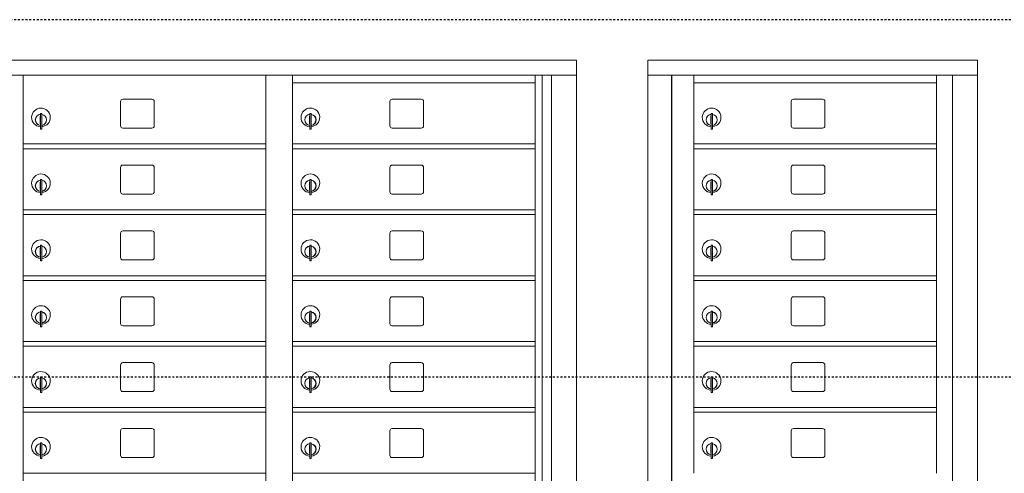
# Model space of a CAD drawing. Units: inches. Extents: x -240 to 344, y -18 to 309.
# Drawn here: x 99 to 151, y 189 to 213 of the extents above; entities that cross this region are included whole.
import ezdxf

# ---------------------------------------------------------------- set-up
doc = ezdxf.new("R2010")
doc.units = ezdxf.units.IN
doc.header["$LTSCALE"] = 0.5
doc.header["$MEASUREMENT"] = 0
doc.linetypes.add('HIDDEN2', pattern=[0.1875, 0.125, -0.0625])
doc.layers.add('HIGH LIMITS', color=1, linetype='HIDDEN2')

msp = doc.modelspace()

# ---------------------------------------------------------------- linework, layer by layer
at = {"color": 7, "linetype": 'Continuous', "lineweight": 15}
for p, q in [((97.04885, 210.54157), (128.60035, 210.54157)), ((128.60035, 159.29157), (128.60035, 210.54157)), ((149.8801, 210.54156), (132.3931, 210.54156)), ((132.3931, 210.54156), (132.3931, 209.74156)), ((149.8801, 210.54156), (149.8801, 209.74156)), ((97.04885, 209.74157), (128.60035, 209.74157)), ((99.2321, 160.21657), (99.2321, 209.74157)), ((112.1171, 160.21658), (112.1171, 209.74157)), ((113.5321, 160.21658), (113.5321, 209.74157)), ((126.4171, 160.21658), (126.4171, 209.74157)), ((126.78661, 209.74157), (126.78661, 160.21658)), ((127.27227, 209.74157), (127.27227, 160.09157)), ((132.3931, 209.74156), (149.8806, 209.74156)), ((132.3936, 209.74156), (132.3936, 160.09157)), ((133.6401, 209.74156), (133.6401, 160.09157)), ((133.6717, 160.21657), (133.6717, 209.74156)), ((134.8321, 188.59158), (134.8321, 209.74156)), ((147.7171, 209.74156), (147.7171, 188.59158)), ((148.56227, 209.74156), (148.56227, 160.09157)), ((149.8806, 159.29157), (149.8806, 209.74156)), ((113.5321, 209.34157), (126.4171, 209.34157)), ((134.8321, 209.34156), (147.7171, 209.34156)), ((104.3976, 208.34658), (104.3976, 207.05658)), ((106.0626, 208.47158), (104.5226, 208.47158)), ((106.1876, 207.05658), (106.1876, 208.34658)), ((118.6976, 208.34658), (118.6976, 207.05658)), ((120.3626, 208.47158), (118.8226, 208.47158)), ((120.4876, 207.05658), (120.4876, 208.34658)), ((139.9976, 208.34656), (139.9976, 207.05656)), ((141.6626, 208.47156), (140.1226, 208.47156)), ((141.7876, 207.05656), (141.7876, 208.34656)), ((100.1271, 207.57058), (100.1271, 207.17058)), ((100.1471, 207.57058), (100.1271, 207.57058)), ((100.1471, 207.71058), (100.1471, 206.88058)), ((100.2271, 207.71058), (100.1471, 207.71058)), ((100.2271, 207.71058), (100.2271, 206.88058)), ((114.4271, 207.57058), (114.4271, 207.17058)), ((114.4471, 207.57058), (114.4271, 207.57058)), ((114.4471, 207.71058), (114.4471, 206.88058)), ((114.5271, 207.71058), (114.4471, 207.71058)), ((114.5271, 207.71058), (114.5271, 206.88058)), ((135.7271, 207.57056), (135.7271, 207.17056)), ((135.7471, 207.57056), (135.7271, 207.57056)), ((135.7471, 207.71056), (135.7471, 206.88056)), ((135.8271, 207.71056), (135.7471, 207.71056)), ((135.8271, 207.71056), (135.8271, 206.88056)), ((100.1271, 207.17058), (100.1471, 207.17058)), ((114.4271, 207.17058), (114.4471, 207.17058)), ((135.7271, 207.17056), (135.7471, 207.17056)), ((100.1471, 206.88058), (100.2271, 206.88058)), ((104.5226, 206.93158), (106.0626, 206.93158)), ((114.4471, 206.88058), (114.5271, 206.88058)), ((118.8226, 206.93158), (120.3626, 206.93158)), ((135.7471, 206.88056), (135.8271, 206.88056)), ((140.1226, 206.93156), (141.6626, 206.93156)), ((99.2321, 206.09158), (112.1171, 206.09158)), ((113.5321, 206.09158), (126.4171, 206.09158)), ((134.8321, 206.09156), (147.7171, 206.09156)), ((99.2321, 205.84158), (112.1171, 205.84158)), ((113.5321, 205.84158), (126.4171, 205.84158)), ((134.8321, 205.84156), (147.7171, 205.84156)), ((106.0626, 204.97158), (104.5226, 204.97158)), ((120.3626, 204.97158), (118.8226, 204.97158)), ((141.6626, 204.97156), (140.1226, 204.97156)), ((104.3976, 204.84658), (104.3976, 203.55658)), ((106.1876, 203.55658), (106.1876, 204.84658)), ((118.6976, 204.84658), (118.6976, 203.55658)), ((120.4876, 203.55658), (120.4876, 204.84658)), ((139.9976, 204.84656), (139.9976, 203.55656)), ((141.7876, 203.55656), (141.7876, 204.84656)), ((100.1271, 204.07058), (100.1271, 203.67058)), ((100.1471, 204.07058), (100.1271, 204.07058)), ((100.1471, 204.21058), (100.1471, 203.38058)), ((100.2271, 204.21058), (100.1471, 204.21058)), ((100.2271, 204.21058), (100.2271, 203.38058)), ((114.4271, 204.07058), (114.4271, 203.67058)), ((114.4471, 204.07058), (114.4271, 204.07058)), ((114.4471, 204.21058), (114.4471, 203.38058)), ((114.5271, 204.21058), (114.4471, 204.21058)), ((114.5271, 204.21058), (114.5271, 203.38058)), ((135.7271, 204.07056), (135.7271, 203.67056)), ((135.7471, 204.07056), (135.7271, 204.07056)), ((135.7471, 204.21056), (135.7471, 203.38056)), ((135.8271, 204.21056), (135.7471, 204.21056)), ((135.8271, 204.21056), (135.8271, 203.38056)), ((100.1271, 203.67058), (100.1471, 203.67058)), ((100.1471, 203.38058), (100.2271, 203.38058)), ((104.5226, 203.43158), (106.0626, 203.43158)), ((114.4271, 203.67058), (114.4471, 203.67058)), ((114.4471, 203.38058), (114.5271, 203.38058)), ((118.8226, 203.43158), (120.3626, 203.43158)), ((135.7271, 203.67056), (135.7471, 203.67056)), ((135.7471, 203.38056), (135.8271, 203.38056)), ((140.1226, 203.43156), (141.6626, 203.43156)), ((99.2321, 202.59158), (112.1171, 202.59158)), ((99.2321, 202.34158), (112.1171, 202.34158)), ((113.5321, 202.59158), (126.4171, 202.59158)), ((113.5321, 202.34158), (126.4171, 202.34158)), ((134.8321, 202.59156), (147.7171, 202.59156)), ((134.8321, 202.34156), (147.7171, 202.34156)), ((104.3976, 201.34658), (104.3976, 200.05658)), ((106.0626, 201.47158), (104.5226, 201.47158)), ((106.1876, 200.05658), (106.1876, 201.34658)), ((118.6976, 201.34658), (118.6976, 200.05658)), ((120.3626, 201.47158), (118.8226, 201.47158)), ((120.4876, 200.05658), (120.4876, 201.34658)), ((139.9976, 201.34656), (139.9976, 200.05656)), ((141.6626, 201.47156), (140.1226, 201.47156)), ((141.7876, 200.05656), (141.7876, 201.34656)), ((100.1471, 200.71058), (100.1471, 199.88058)), ((100.2271, 200.71058), (100.1471, 200.71058)), ((100.2271, 200.71058), (100.2271, 199.88058)), ((114.4471, 200.71058), (114.4471, 199.88058)), ((114.5271, 200.71058), (114.4471, 200.71058)), ((114.5271, 200.71058), (114.5271, 199.88058)), ((135.7471, 200.71056), (135.7471, 199.88056)), ((135.8271, 200.71056), (135.7471, 200.71056)), ((135.8271, 200.71056), (135.8271, 199.88056)), ((100.1271, 200.57058), (100.1271, 200.17058)), ((100.1471, 200.57058), (100.1271, 200.57058)), ((100.1271, 200.17058), (100.1471, 200.17058)), ((114.4271, 200.57058), (114.4271, 200.17058)), ((114.4471, 200.57058), (114.4271, 200.57058)), ((114.4271, 200.17058), (114.4471, 200.17058)), ((135.7271, 200.57056), (135.7271, 200.17056)), ((135.7471, 200.57056), (135.7271, 200.57056)), ((135.7271, 200.17056), (135.7471, 200.17056)), ((100.1471, 199.88058), (100.2271, 199.88058)), ((104.5226, 199.93158), (106.0626, 199.93158)), ((114.4471, 199.88058), (114.5271, 199.88058)), ((118.8226, 199.93158), (120.3626, 199.93158)), ((135.7471, 199.88056), (135.8271, 199.88056)), ((140.1226, 199.93156), (141.6626, 199.93156)), ((99.2321, 199.09158), (112.1171, 199.09158)), ((99.2321, 198.84158), (112.1171, 198.84158)), ((113.5321, 199.09158), (126.4171, 199.09158)), ((113.5321, 198.84158), (126.4171, 198.84158)), ((134.8321, 199.09156), (147.7171, 199.09156)), ((134.8321, 198.84156), (147.7171, 198.84156)), ((104.3976, 197.84658), (104.3976, 196.55658)), ((106.0626, 197.97158), (104.5226, 197.97158)), ((106.1876, 196.55658), (106.1876, 197.84658)), ((118.6976, 197.84658), (118.6976, 196.55658)), ((120.3626, 197.97158), (118.8226, 197.97158)), ((120.4876, 196.55658), (120.4876, 197.84658)), ((139.9976, 197.84656), (139.9976, 196.55656)), ((141.6626, 197.97156), (140.1226, 197.97156)), ((141.7876, 196.55656), (141.7876, 197.84656)), ((100.1271, 197.07058), (100.1271, 196.67058)), ((100.1471, 197.07058), (100.1271, 197.07058)), ((100.1471, 197.21058), (100.1471, 196.38058)), ((100.2271, 197.21058), (100.1471, 197.21058)), ((100.2271, 197.21058), (100.2271, 196.38058)), ((114.4271, 197.07058), (114.4271, 196.67058)), ((114.4471, 197.07058), (114.4271, 197.07058)), ((114.4471, 197.21058), (114.4471, 196.38058)), ((114.5271, 197.21058), (114.4471, 197.21058)), ((114.5271, 197.21058), (114.5271, 196.38058)), ((135.7271, 197.07056), (135.7271, 196.67056)), ((135.7471, 197.07056), (135.7271, 197.07056)), ((135.7471, 197.21056), (135.7471, 196.38056)), ((135.8271, 197.21056), (135.7471, 197.21056)), ((135.8271, 197.21056), (135.8271, 196.38056)), ((100.1271, 196.67058), (100.1471, 196.67058)), ((114.4271, 196.67058), (114.4471, 196.67058)), ((135.7271, 196.67056), (135.7471, 196.67056)), ((100.1471, 196.38058), (100.2271, 196.38058)), ((104.5226, 196.43158), (106.0626, 196.43158)), ((114.4471, 196.38058), (114.5271, 196.38058)), ((118.8226, 196.43158), (120.3626, 196.43158)), ((135.7471, 196.38056), (135.8271, 196.38056)), ((140.1226, 196.43156), (141.6626, 196.43156)), ((99.2321, 195.59158), (112.1171, 195.59158)), ((113.5321, 195.59158), (126.4171, 195.59158)), ((134.8321, 195.59156), (147.7171, 195.59156)), ((99.2321, 195.34158), (112.1171, 195.34158)), ((113.5321, 195.34158), (126.4171, 195.34158)), ((134.8321, 195.34156), (147.7171, 195.34156)), ((106.0626, 194.47158), (104.5226, 194.47158)), ((120.3626, 194.47158), (118.8226, 194.47158)), ((141.6626, 194.47156), (140.1226, 194.47156)), ((104.3976, 194.34658), (104.3976, 193.05658)), ((106.1876, 193.05658), (106.1876, 194.34658)), ((118.6976, 194.34658), (118.6976, 193.05658)), ((120.4876, 193.05658), (120.4876, 194.34658)), ((139.9976, 194.34656), (139.9976, 193.05656)), ((141.7876, 193.05656), (141.7876, 194.34656)), ((100.1271, 193.57058), (100.1271, 193.17058)), ((100.1471, 193.57058), (100.1271, 193.57058)), ((100.1471, 193.71058), (100.1471, 192.88058)), ((100.2271, 193.71058), (100.1471, 193.71058)), ((100.2271, 193.71058), (100.2271, 192.88058)), ((114.4271, 193.57058), (114.4271, 193.17058)), ((114.4471, 193.57058), (114.4271, 193.57058)), ((114.4471, 193.71058), (114.4471, 192.88058)), ((114.5271, 193.71058), (114.4471, 193.71058)), ((114.5271, 193.71058), (114.5271, 192.88058)), ((135.7271, 193.57056), (135.7271, 193.17056)), ((135.7471, 193.57056), (135.7271, 193.57056)), ((135.7471, 193.71056), (135.7471, 192.88056)), ((135.8271, 193.71056), (135.7471, 193.71056)), ((135.8271, 193.71056), (135.8271, 192.88056)), ((100.1271, 193.17058), (100.1471, 193.17058)), ((100.1471, 192.88058), (100.2271, 192.88058)), ((104.5226, 192.93158), (106.0626, 192.93158)), ((114.4271, 193.17058), (114.4471, 193.17058)), ((114.4471, 192.88058), (114.5271, 192.88058)), ((118.8226, 192.93158), (120.3626, 192.93158)), ((135.7271, 193.17056), (135.7471, 193.17056)), ((135.7471, 192.88056), (135.8271, 192.88056)), ((140.1226, 192.93156), (141.6626, 192.93156)), ((99.2321, 192.09158), (112.1171, 192.09158)), ((99.2321, 191.84158), (112.1171, 191.84158)), ((113.5321, 192.09158), (126.4171, 192.09158)), ((113.5321, 191.84158), (126.4171, 191.84158)), ((134.8321, 192.09156), (147.7171, 192.09156)), ((134.8321, 191.84156), (147.7171, 191.84156)), ((104.3976, 190.84658), (104.3976, 189.55658)), ((106.0626, 190.97158), (104.5226, 190.97158)), ((106.1876, 189.55658), (106.1876, 190.84658)), ((118.6976, 190.84658), (118.6976, 189.55658)), ((120.3626, 190.97158), (118.8226, 190.97158)), ((120.4876, 189.55658), (120.4876, 190.84658)), ((139.9976, 190.84656), (139.9976, 189.55656)), ((141.6626, 190.97156), (140.1226, 190.97156)), ((141.7876, 189.55656), (141.7876, 190.84656)), ((100.1271, 190.07058), (100.1271, 189.67058)), ((100.1471, 190.07058), (100.1271, 190.07058)), ((100.1471, 190.21058), (100.1471, 189.38058)), ((100.2271, 190.21058), (100.1471, 190.21058)), ((100.2271, 190.21058), (100.2271, 189.38058)), ((114.4271, 190.07058), (114.4271, 189.67058)), ((114.4471, 190.07058), (114.4271, 190.07058)), ((114.4471, 190.21058), (114.4471, 189.38058)), ((114.5271, 190.21058), (114.4471, 190.21058)), ((114.5271, 190.21058), (114.5271, 189.38058)), ((135.7271, 190.07056), (135.7271, 189.67056)), ((135.7471, 190.07056), (135.7271, 190.07056)), ((135.7471, 190.21056), (135.7471, 189.38056)), ((135.8271, 190.21056), (135.7471, 190.21056)), ((135.8271, 190.21056), (135.8271, 189.38056)), ((100.1271, 189.67058), (100.1471, 189.67058)), ((100.1471, 189.38058), (100.2271, 189.38058)), ((104.5226, 189.43158), (106.0626, 189.43158)), ((114.4271, 189.67058), (114.4471, 189.67058)), ((114.4471, 189.38058), (114.5271, 189.38058)), ((118.8226, 189.43158), (120.3626, 189.43158)), ((135.7271, 189.67056), (135.7471, 189.67056)), ((135.7471, 189.38056), (135.8271, 189.38056)), ((140.1226, 189.43156), (141.6626, 189.43156)), ((99.2321, 188.59158), (112.1171, 188.59158)), ((126.4171, 188.59158), (113.5321, 188.59158))]:
    msp.add_line(p, q, dxfattribs=at)
for centre, radius, start, end in [((104.5226, 208.34658), 0.125, 90, 180), ((106.0626, 208.34658), 0.125, 0, 90), ((118.8226, 208.34658), 0.125, 90, 180), ((120.3626, 208.34658), 0.125, 0, 90), ((140.1226, 208.34656), 0.125, 90, 180), ((141.6626, 208.34656), 0.125, 0, 90), ((100.1771, 207.50368), 0.496, 275.785611, 266.532386), ((100.1771, 207.37058), 0.3, 95.73917, 264.26083), ((100.1771, 207.37058), 0.295, 95.83678, 264.163223), ((100.1771, 207.37058), 0.203, 99.862489, 104.258993), ((100.1771, 207.37058), 0.195, 98.849883, 104.857166), ((100.1771, 207.37058), 0.3, 279.594068, 80.4059), ((100.1771, 207.37058), 0.295, 279.758257, 80.241743), ((114.4771, 207.50368), 0.496, 275.785611, 266.532386), ((114.4771, 207.37058), 0.3, 95.73917, 264.26083), ((114.4771, 207.37058), 0.295, 95.83678, 264.163223), ((114.4771, 207.37058), 0.203, 99.862489, 104.258993), ((114.4771, 207.37058), 0.195, 98.849883, 104.857166), ((114.4771, 207.37058), 0.3, 279.594068, 80.4059), ((114.4771, 207.37058), 0.295, 279.758257, 80.241743), ((135.7771, 207.50366), 0.496, 275.785611, 266.532386), ((135.7771, 207.37056), 0.3, 95.73917, 264.26083), ((135.7771, 207.37056), 0.295, 95.83678, 264.163223), ((135.7771, 207.37056), 0.203, 99.862489, 104.258993), ((135.7771, 207.37056), 0.195, 98.849883, 104.857166), ((135.7771, 207.37056), 0.3, 279.594068, 80.4059), ((135.7771, 207.37056), 0.295, 279.758257, 80.241743), ((100.1771, 207.37058), 0.195, 255.142834, 261.150117), ((100.1771, 207.37058), 0.203, 255.741007, 260.137511), ((104.5226, 207.05658), 0.125, 180, 270), ((106.0626, 207.05658), 0.125, 270, 0), ((114.4771, 207.37058), 0.195, 255.142834, 261.150117), ((114.4771, 207.37058), 0.203, 255.741007, 260.137511), ((118.8226, 207.05658), 0.125, 180, 270), ((120.3626, 207.05658), 0.125, 270, 0), ((135.7771, 207.37056), 0.195, 255.142834, 261.150117), ((135.7771, 207.37056), 0.203, 255.741007, 260.137511), ((140.1226, 207.05656), 0.125, 180, 270), ((141.6626, 207.05656), 0.125, 270, 0), ((104.5226, 204.84658), 0.125, 90, 180), ((106.0626, 204.84658), 0.125, 0, 90), ((118.8226, 204.84658), 0.125, 90, 180), ((120.3626, 204.84658), 0.125, 0, 90), ((140.1226, 204.84656), 0.125, 90, 180), ((141.6626, 204.84656), 0.125, 0, 90), ((100.1771, 204.00368), 0.496, 275.785611, 266.532386), ((114.4771, 204.00368), 0.496, 275.785611, 266.532386), ((135.7771, 204.00366), 0.496, 275.785611, 266.532386), ((100.1771, 203.87058), 0.3, 95.73917, 264.26083), ((100.1771, 203.87058), 0.295, 95.83678, 264.163223), ((100.1771, 203.87058), 0.203, 99.862489, 104.258993), ((100.1771, 203.87058), 0.195, 98.849883, 104.857166), ((100.1771, 203.87058), 0.3, 279.594068, 80.4059), ((100.1771, 203.87058), 0.295, 279.758257, 80.241743), ((114.4771, 203.87058), 0.3, 95.73917, 264.26083), ((114.4771, 203.87058), 0.295, 95.83678, 264.163223), ((114.4771, 203.87058), 0.203, 99.862489, 104.258993), ((114.4771, 203.87058), 0.195, 98.849883, 104.857166), ((114.4771, 203.87058), 0.3, 279.594068, 80.4059), ((114.4771, 203.87058), 0.295, 279.758257, 80.241743), ((135.7771, 203.87056), 0.3, 95.73917, 264.26083), ((135.7771, 203.87056), 0.295, 95.83678, 264.163223), ((135.7771, 203.87056), 0.203, 99.862489, 104.258993), ((135.7771, 203.87056), 0.195, 98.849883, 104.857166), ((135.7771, 203.87056), 0.3, 279.594068, 80.4059), ((135.7771, 203.87056), 0.295, 279.758257, 80.241743), ((100.1771, 203.87058), 0.195, 255.142834, 261.150117), ((100.1771, 203.87058), 0.203, 255.741007, 260.137511), ((104.5226, 203.55658), 0.125, 180, 270), ((106.0626, 203.55658), 0.125, 270, 0), ((114.4771, 203.87058), 0.195, 255.142834, 261.150117), ((114.4771, 203.87058), 0.203, 255.741007, 260.137511), ((118.8226, 203.55658), 0.125, 180, 270), ((120.3626, 203.55658), 0.125, 270, 0), ((135.7771, 203.87056), 0.195, 255.142834, 261.150117), ((135.7771, 203.87056), 0.203, 255.741007, 260.137511), ((140.1226, 203.55656), 0.125, 180, 270), ((141.6626, 203.55656), 0.125, 270, 0), ((104.5226, 201.34658), 0.125, 90, 180), ((106.0626, 201.34658), 0.125, 0, 90), ((118.8226, 201.34658), 0.125, 90, 180), ((120.3626, 201.34658), 0.125, 0, 90), ((140.1226, 201.34656), 0.125, 90, 180), ((141.6626, 201.34656), 0.125, 0, 90), ((100.1771, 200.50368), 0.496, 275.785611, 266.532386), ((114.4771, 200.50368), 0.496, 275.785611, 266.532386), ((135.7771, 200.50366), 0.496, 275.785611, 266.532386), ((100.1771, 200.37058), 0.3, 95.73917, 264.26083), ((100.1771, 200.37058), 0.295, 95.83678, 264.163223), ((100.1771, 200.37058), 0.203, 99.862489, 104.258993), ((100.1771, 200.37058), 0.195, 98.849883, 104.857166), ((100.1771, 200.37058), 0.195, 255.142834, 261.150117), ((100.1771, 200.37058), 0.203, 255.741007, 260.137511), ((100.1771, 200.37058), 0.3, 279.594068, 80.4059), ((100.1771, 200.37058), 0.295, 279.758257, 80.241743), ((114.4771, 200.37058), 0.3, 95.73917, 264.26083), ((114.4771, 200.37058), 0.295, 95.83678, 264.163223), ((114.4771, 200.37058), 0.203, 99.862489, 104.258993), ((114.4771, 200.37058), 0.195, 98.849883, 104.857166), ((114.4771, 200.37058), 0.195, 255.142834, 261.150117), ((114.4771, 200.37058), 0.203, 255.741007, 260.137511), ((114.4771, 200.37058), 0.3, 279.594068, 80.4059), ((114.4771, 200.37058), 0.295, 279.758257, 80.241743), ((135.7771, 200.37056), 0.3, 95.73917, 264.26083), ((135.7771, 200.37056), 0.295, 95.83678, 264.163223), ((135.7771, 200.37056), 0.203, 99.862489, 104.258993), ((135.7771, 200.37056), 0.195, 98.849883, 104.857166), ((135.7771, 200.37056), 0.195, 255.142834, 261.150117), ((135.7771, 200.37056), 0.203, 255.741007, 260.137511), ((135.7771, 200.37056), 0.3, 279.594068, 80.4059), ((135.7771, 200.37056), 0.295, 279.758257, 80.241743), ((104.5226, 200.05658), 0.125, 180, 270), ((106.0626, 200.05658), 0.125, 270, 0), ((118.8226, 200.05658), 0.125, 180, 270), ((120.3626, 200.05658), 0.125, 270, 0), ((140.1226, 200.05656), 0.125, 180, 270), ((141.6626, 200.05656), 0.125, 270, 0), ((104.5226, 197.84658), 0.125, 90, 180), ((106.0626, 197.84658), 0.125, 0, 90), ((118.8226, 197.84658), 0.125, 90, 180), ((120.3626, 197.84658), 0.125, 0, 90), ((140.1226, 197.84656), 0.125, 90, 180), ((141.6626, 197.84656), 0.125, 0, 90), ((100.1771, 197.00368), 0.496, 275.785611, 266.532386), ((100.1771, 196.87058), 0.3, 95.73917, 264.26083), ((100.1771, 196.87058), 0.295, 95.83678, 264.163223), ((100.1771, 196.87058), 0.203, 99.862489, 104.258993), ((100.1771, 196.87058), 0.195, 98.849883, 104.857166), ((100.1771, 196.87058), 0.3, 279.594068, 80.4059), ((100.1771, 196.87058), 0.295, 279.758257, 80.241743), ((114.4771, 197.00368), 0.496, 275.785611, 266.532386), ((114.4771, 196.87058), 0.3, 95.73917, 264.26083), ((114.4771, 196.87058), 0.295, 95.83678, 264.163223), ((114.4771, 196.87058), 0.203, 99.862489, 104.258993), ((114.4771, 196.87058), 0.195, 98.849883, 104.857166), ((114.4771, 196.87058), 0.3, 279.594068, 80.4059), ((114.4771, 196.87058), 0.295, 279.758257, 80.241743), ((135.7771, 197.00366), 0.496, 275.785611, 266.532386), ((135.7771, 196.87056), 0.3, 95.73917, 264.26083), ((135.7771, 196.87056), 0.295, 95.83678, 264.163223), ((135.7771, 196.87056), 0.203, 99.862489, 104.258993), ((135.7771, 196.87056), 0.195, 98.849883, 104.857166), ((135.7771, 196.87056), 0.3, 279.594068, 80.4059), ((135.7771, 196.87056), 0.295, 279.758257, 80.241743), ((100.1771, 196.87058), 0.195, 255.142834, 261.150117), ((100.1771, 196.87058), 0.203, 255.741007, 260.137511), ((104.5226, 196.55658), 0.125, 180, 270), ((106.0626, 196.55658), 0.125, 270, 0), ((114.4771, 196.87058), 0.195, 255.142834, 261.150117), ((114.4771, 196.87058), 0.203, 255.741007, 260.137511), ((118.8226, 196.55658), 0.125, 180, 270), ((120.3626, 196.55658), 0.125, 270, 0), ((135.7771, 196.87056), 0.195, 255.142834, 261.150117), ((135.7771, 196.87056), 0.203, 255.741007, 260.137511), ((140.1226, 196.55656), 0.125, 180, 270), ((141.6626, 196.55656), 0.125, 270, 0), ((104.5226, 194.34658), 0.125, 90, 180), ((106.0626, 194.34658), 0.125, 0, 90), ((118.8226, 194.34658), 0.125, 90, 180), ((120.3626, 194.34658), 0.125, 0, 90), ((140.1226, 194.34656), 0.125, 90, 180), ((141.6626, 194.34656), 0.125, 0, 90), ((100.1771, 193.50368), 0.496, 275.785611, 266.532386), ((114.4771, 193.50368), 0.496, 275.785611, 266.532386), ((135.7771, 193.50366), 0.496, 275.785611, 266.532386), ((100.1771, 193.37058), 0.3, 95.73917, 264.26083), ((100.1771, 193.37058), 0.295, 95.83678, 264.163223), ((100.1771, 193.37058), 0.203, 99.862489, 104.258993), ((100.1771, 193.37058), 0.195, 98.849883, 104.857166), ((100.1771, 193.37058), 0.3, 279.594068, 80.4059), ((100.1771, 193.37058), 0.295, 279.758257, 80.241743), ((114.4771, 193.37058), 0.3, 95.73917, 264.26083), ((114.4771, 193.37058), 0.295, 95.83678, 264.163223), ((114.4771, 193.37058), 0.203, 99.862489, 104.258993), ((114.4771, 193.37058), 0.195, 98.849883, 104.857166), ((114.4771, 193.37058), 0.3, 279.594068, 80.4059), ((114.4771, 193.37058), 0.295, 279.758257, 80.241743), ((135.7771, 193.37056), 0.3, 95.73917, 264.26083), ((135.7771, 193.37056), 0.295, 95.83678, 264.163223), ((135.7771, 193.37056), 0.203, 99.862489, 104.258993), ((135.7771, 193.37056), 0.195, 98.849883, 104.857166), ((135.7771, 193.37056), 0.3, 279.594068, 80.4059), ((135.7771, 193.37056), 0.295, 279.758257, 80.241743), ((100.1771, 193.37058), 0.195, 255.142834, 261.150117), ((100.1771, 193.37058), 0.203, 255.741007, 260.137511), ((104.5226, 193.05658), 0.125, 180, 270), ((106.0626, 193.05658), 0.125, 270, 0), ((114.4771, 193.37058), 0.195, 255.142834, 261.150117), ((114.4771, 193.37058), 0.203, 255.741007, 260.137511), ((118.8226, 193.05658), 0.125, 180, 270), ((120.3626, 193.05658), 0.125, 270, 0), ((135.7771, 193.37056), 0.195, 255.142834, 261.150117), ((135.7771, 193.37056), 0.203, 255.741007, 260.137511), ((140.1226, 193.05656), 0.125, 180, 270), ((141.6626, 193.05656), 0.125, 270, 0), ((104.5226, 190.84658), 0.125, 90, 180), ((106.0626, 190.84658), 0.125, 0, 90), ((118.8226, 190.84658), 0.125, 90, 180), ((120.3626, 190.84658), 0.125, 0, 90), ((140.1226, 190.84656), 0.125, 90, 180), ((141.6626, 190.84656), 0.125, 0, 90), ((100.1771, 190.00368), 0.496, 275.785611, 266.532386), ((114.4771, 190.00368), 0.496, 275.785611, 266.532386), ((135.7771, 190.00366), 0.496, 275.785611, 266.532386), ((100.1771, 189.87058), 0.3, 95.73917, 264.26083), ((100.1771, 189.87058), 0.295, 95.83678, 264.163223), ((100.1771, 189.87058), 0.203, 99.862489, 104.258993), ((100.1771, 189.87058), 0.195, 98.849883, 104.857166), ((100.1771, 189.87058), 0.3, 279.594068, 80.4059), ((100.1771, 189.87058), 0.295, 279.758257, 80.241743), ((114.4771, 189.87058), 0.3, 95.73917, 264.26083), ((114.4771, 189.87058), 0.295, 95.83678, 264.163223), ((114.4771, 189.87058), 0.203, 99.862489, 104.258993), ((114.4771, 189.87058), 0.195, 98.849883, 104.857166), ((114.4771, 189.87058), 0.3, 279.594068, 80.4059), ((114.4771, 189.87058), 0.295, 279.758257, 80.241743), ((135.7771, 189.87056), 0.3, 95.73917, 264.26083), ((135.7771, 189.87056), 0.295, 95.83678, 264.163223), ((135.7771, 189.87056), 0.203, 99.862489, 104.258993), ((135.7771, 189.87056), 0.195, 98.849883, 104.857166), ((135.7771, 189.87056), 0.3, 279.594068, 80.4059), ((135.7771, 189.87056), 0.295, 279.758257, 80.241743), ((100.1771, 189.87058), 0.195, 255.142834, 261.150117), ((100.1771, 189.87058), 0.203, 255.741007, 260.137511), ((104.5226, 189.55658), 0.125, 180, 270), ((106.0626, 189.55658), 0.125, 270, 0), ((114.4771, 189.87058), 0.195, 255.142834, 261.150117), ((114.4771, 189.87058), 0.203, 255.741007, 260.137511), ((118.8226, 189.55658), 0.125, 180, 270), ((120.3626, 189.55658), 0.125, 270, 0), ((135.7771, 189.87056), 0.195, 255.142834, 261.150117), ((135.7771, 189.87056), 0.203, 255.741007, 260.137511), ((140.1226, 189.55656), 0.125, 180, 270), ((141.6626, 189.55656), 0.125, 270, 0)]:
    msp.add_arc(centre, radius, start, end, dxfattribs=at)
at = {"layer": 'HIGH LIMITS'}
for p, q in [((344.25463, 212.69657), (-229.48224, 212.69657)), ((344.25463, 193.69657), (-229.48224, 193.69657))]:
    msp.add_line(p, q, dxfattribs=at)

doc.saveas('drawing.dxf')
